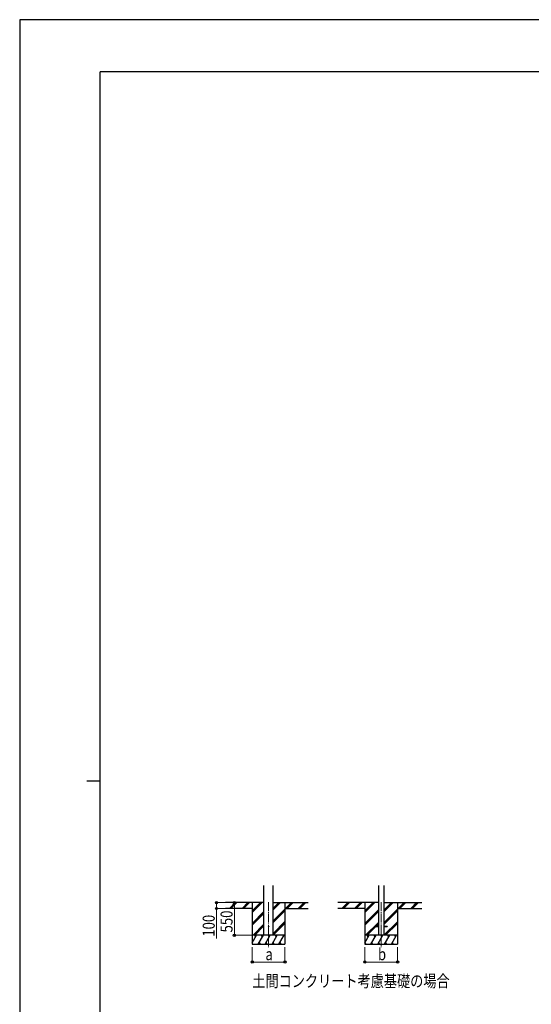
# Model space of a CAD drawing. Units: millimetres. Extents: x 0 to 37845, y 0 to 26730.
# Drawn here: x 0 to 8593, y 10171 to 26730 of the extents above; entities that cross this region are included whole.
import ezdxf

# ---------------------------------------------------------------- set-up
doc = ezdxf.new("R2010")
doc.units = ezdxf.units.MM
doc.linetypes.add('YCENTER_1', pattern=[13, 10, -1, 1, -1])
for name, color, linetype, lineweight in [('USER1', 3, 'Continuous', 13), ('YKK_12', 2, 'Continuous', 13), ('YKK_13', 4, 'Continuous', 30), ('YKK_A1', 4, 'Continuous', 30), ('YKK_D', 6, 'Continuous', 13), ('YKK_ZWAK', 7, 'Continuous', 30)]:
    doc.layers.add(name, color=color, linetype=linetype, lineweight=lineweight)
doc.styles.add('text-b', font='extslim2.shx', dxfattribs={"width": 0.8, "bigfont": 'extfont2.shx'})

msp = doc.modelspace()

# ---------------------------------------------------------------- linework, layer by layer
at = {"layer": 'YKK_12', "linetype": 'YCENTER_1', "ltscale": 15}
for p, q in [((4181, 11891), (4181, 11132)), ((6072, 11890), (6072, 11131))]:
    msp.add_line(p, q, dxfattribs=at)
at = {"layer": 'YKK_13', "ltscale": 20}
for p, q in [((5972, 11486), (5972, 11477)), ((5972, 11486), (6027, 11486)), ((5972, 11477), (6027, 11477)), ((6117, 11486), (6172, 11486)), ((6117, 11477), (6172, 11477)), ((6172, 11486), (6172, 11477))]:
    msp.add_line(p, q, dxfattribs=at)
msp.add_circle((4181, 11482), 5, dxfattribs=at)
at = {"layer": 'YKK_A1', "ltscale": 20}
for p, q in [((4103, 11332), (4103, 12167)), ((4259, 11332), (4259, 12167)), ((6027, 12166), (6027, 11331)), ((6117, 12166), (6117, 11331))]:
    msp.add_line(p, q, dxfattribs=at)
at = {"layer": 'YKK_A1'}
for p, q in [((4103, 11882), (3455, 11882)), ((3906, 11782), (3455, 11782)), ((3522, 11783), (3620, 11882)), ((3534, 11782), (3634, 11882)), ((3548, 11782), (3648, 11882)), ((3734, 11783), (3832, 11882)), ((3746, 11782), (3846, 11882)), ((3761, 11782), (3861, 11882)), ((3906, 11882), (3906, 11182)), ((3906, 11715), (4073, 11882)), ((3906, 11729), (4059, 11882)), ((3906, 11743), (4044, 11882)), ((4259, 11760), (4381, 11882)), ((4259, 11774), (4367, 11882)), ((4259, 11788), (4353, 11882)), ((4259, 11882), (4846, 11882)), ((4259, 11576), (4456, 11773)), ((4259, 11562), (4456, 11759)), ((4456, 11882), (4456, 11182)), ((4456, 11782), (4846, 11782)), ((4465, 11782), (4565, 11882)), ((4479, 11782), (4579, 11882)), ((4493, 11782), (4593, 11882)), ((4677, 11782), (4777, 11882)), ((4691, 11782), (4791, 11882)), ((4705, 11782), (4805, 11882)), ((6027, 11881), (5346, 11881)), ((5797, 11781), (5346, 11781)), ((5413, 11782), (5511, 11881)), ((5425, 11781), (5525, 11881)), ((5439, 11781), (5539, 11881)), ((5625, 11782), (5723, 11881)), ((5637, 11781), (5737, 11881)), ((5652, 11781), (5752, 11881)), ((5797, 11881), (5797, 11181)), ((5797, 11714), (5964, 11881)), ((5797, 11728), (5950, 11881)), ((5797, 11742), (5935, 11881)), ((5797, 11530), (6027, 11760)), ((6117, 11726), (6272, 11881)), ((6117, 11740), (6258, 11881)), ((6117, 11754), (6244, 11881)), ((6117, 11881), (6755, 11881)), ((6117, 11542), (6347, 11772)), ((6117, 11528), (6347, 11758)), ((6347, 11881), (6347, 11181)), ((6347, 11781), (6755, 11781)), ((6356, 11781), (6456, 11881)), ((6370, 11781), (6470, 11881)), ((6384, 11781), (6484, 11881)), ((6568, 11781), (6668, 11881)), ((6582, 11781), (6682, 11881)), ((6596, 11781), (6696, 11881)), ((3906, 11531), (4103, 11729)), ((3906, 11517), (4103, 11714)), ((3906, 11503), (4103, 11700)), ((4259, 11547), (4456, 11745)), ((5797, 11516), (6027, 11746)), ((5797, 11502), (6027, 11732)), ((6117, 11514), (6347, 11744)), ((3919, 11332), (4103, 11516)), ((3933, 11332), (4103, 11502)), ((3947, 11332), (4103, 11488)), ((4259, 11364), (4456, 11561)), ((4259, 11349), (4456, 11547)), ((4259, 11335), (4456, 11532)), ((5810, 11331), (6027, 11548)), ((5824, 11331), (5972, 11479)), ((5838, 11331), (5983, 11477)), ((5978, 11486), (6027, 11534)), ((5992, 11486), (6027, 11520)), ((6118, 11331), (6347, 11560)), ((6132, 11331), (6347, 11546)), ((6146, 11331), (6347, 11531)), ((3906, 11207), (3978, 11332)), ((4007, 11182), (4094, 11332)), ((4123, 11182), (4209, 11332)), ((4238, 11182), (4325, 11332)), ((4354, 11182), (4440, 11332)), ((5797, 11206), (5869, 11331)), ((5898, 11181), (5985, 11331)), ((6014, 11181), (6100, 11331)), ((6129, 11181), (6216, 11331)), ((6245, 11181), (6331, 11331)), ((3906, 11182), (4456, 11182)), ((4022, 11208), (4037, 11182)), ((4138, 11208), (4153, 11182)), ((4253, 11208), (4268, 11182)), ((4369, 11208), (4384, 11182)), ((5797, 11181), (6347, 11181)), ((5798, 11207), (5813, 11181)), ((5913, 11207), (5928, 11181)), ((6029, 11207), (6044, 11181)), ((6144, 11207), (6159, 11181)), ((6260, 11207), (6275, 11181))]:
    msp.add_line(p, q, dxfattribs=at)
at = {"layer": 'YKK_A1', "ltscale": 0.5}
for p, q in [((4456, 11332), (3906, 11332)), ((3963, 11306), (3948, 11332)), ((4079, 11306), (4064, 11332)), ((4194, 11306), (4179, 11332)), ((4310, 11306), (4295, 11332)), ((4410, 11332), (4410, 11332)), ((6347, 11331), (5797, 11331)), ((5854, 11305), (5839, 11331)), ((5970, 11305), (5955, 11331)), ((6085, 11305), (6070, 11331)), ((6201, 11305), (6186, 11331)), ((6316, 11305), (6301, 11331))]:
    msp.add_line(p, q, dxfattribs=at)
at = {"layer": 'YKK_D'}
for p, q in [((3520, 11882), (3305, 11882)), ((3520, 11782), (3305, 11782)), ((3306, 11882), (3306, 11782)), ((3306, 11782), (3306, 11278)), ((3680, 11882), (3605, 11882)), ((3606, 11882), (3606, 11332)), ((3905, 11332), (3605, 11332)), ((3906, 11132), (3906, 10881)), ((4456, 11132), (4456, 10881)), ((5797, 11131), (5797, 10881)), ((6347, 11131), (6347, 10881)), ((3906, 10882), (4456, 10882)), ((5797, 10882), (6347, 10882))]:
    msp.add_line(p, q, dxfattribs=at)
at = {"layer": 'YKK_D', "linetype": 'ByBlock', "lineweight": -2}
for centre in [(3306, 11882), (3306, 11782), (3606, 11882), (3606, 11332), (3906, 10882), (4456, 10882), (5797, 10882), (6347, 10882)]:
    msp.add_circle(centre, 19.1, dxfattribs=at)
at = {"layer": 'YKK_ZWAK'}
for p, q in [((37845, 26730), (0, 26730)), ((0, 26730), (0, 0)), ((36450, 25852), (1350, 25852)), ((1350, 2002), (1350, 25852)), ((1125, 13928), (1350, 13928))]:
    msp.add_line(p, q, dxfattribs=at)

# ---------------------------------------------------------------- texts
at = {"layer": 'USER1', "style": 'text-b', "width": 0.8}
msp.add_text('土間コンクリート考慮基礎の場合', height=202.5, dxfattribs=at).set_placement((3907, 10461))
at = {"layer": 'YKK_D', "style": 'text-b', "width": 0.8}
for s, p in [('100', (3276, 11308)), ('550', (3576, 11379))]:
    msp.add_text(s, height=202.5, rotation=90, dxfattribs=at).set_placement(p)
for s, p in [('b', (6018, 10912)), ('a', (4127, 10912))]:
    msp.add_text(s, height=202, dxfattribs=at).set_placement(p)

doc.saveas('drawing.dxf')
